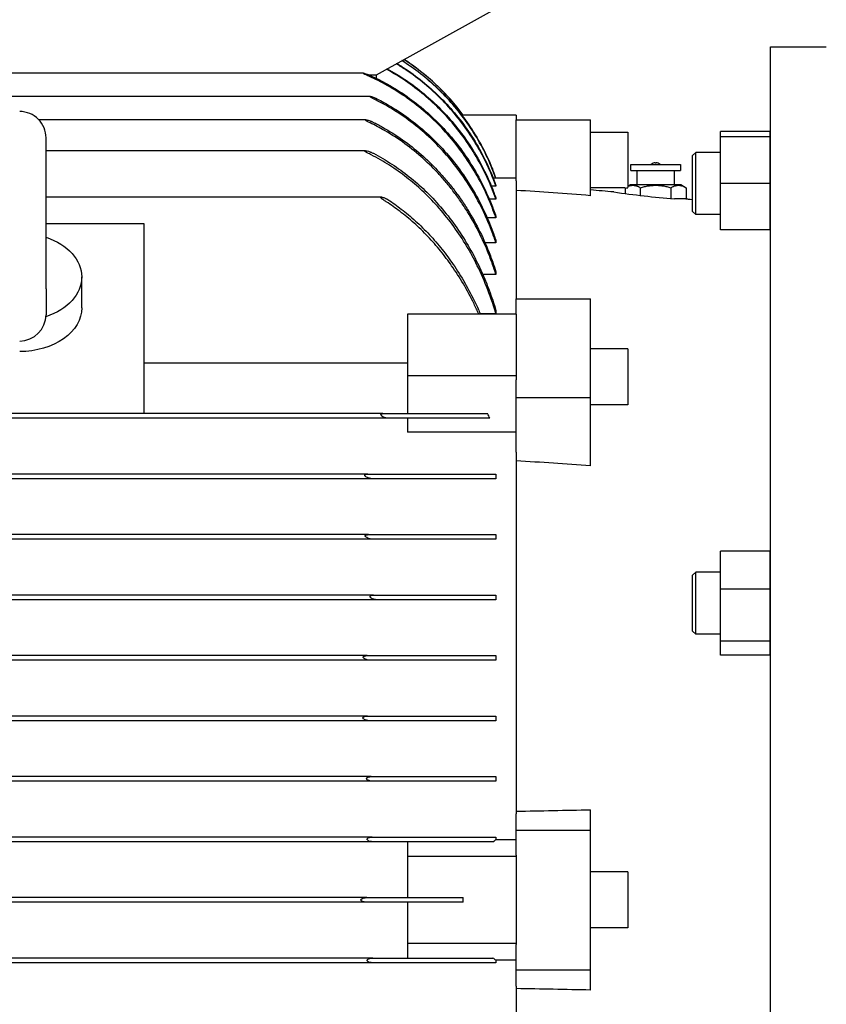
# Model space of a CAD drawing. Extents: x 0 to 210, y 0 to 297.
# Drawn here: x 78 to 94, y 251 to 271 of the extents above; entities that cross this region are included whole.
import ezdxf

# ---------------------------------------------------------------- set-up
doc = ezdxf.new("R2010")
doc.units = 0
doc.layers.get('0').update_dxf_attribs({"color": 3, "linetype": 'CONTINUOUS'})
doc.layers.add('1', color=3, linetype='CONTINUOUS')

# ---------------------------------------------------------------- blocks, each defined once
blk = doc.blocks.new('D', base_point=(-231.271, 136.161))
at = {"color": 0, "linetype": 'CONTINUOUS'}
for p, q in [((85.284, 269.644), (87.939, 271.113)), ((93.221, 253.019), (93.221, 270.207)), ((93.221, 270.207), (94.346, 270.207)), ((85.022, 269.675), (60.233, 269.675)), ((85.125, 269.644), (85.284, 269.644)), ((85.281, 269.644), (85.281, 269.572)), ((85.162, 269.207), (60.093, 269.207)), ((88.096, 268.832), (87, 268.832)), ((88.096, 268.832), (88.096, 268.738)), ((85.068, 268.738), (78.482, 268.738)), ((88.096, 267.509), (88.096, 268.738)), ((88.096, 268.738), (89.596, 268.738)), ((89.596, 267.207), (89.596, 268.738)), ((89.596, 268.488), (90.346, 268.488)), ((90.346, 268.488), (90.346, 267.37)), ((93.215, 268.5), (92.215, 268.5)), ((92.215, 268.392), (92.215, 268.5)), ((93.215, 268.392), (93.215, 268.5)), ((78.628, 265.332), (78.628, 268.372)), ((93.215, 268.392), (92.215, 268.392)), ((92.215, 267.455), (92.215, 268.392)), ((93.215, 267.455), (93.215, 268.392)), ((85.064, 268.113), (78.628, 268.113)), ((91.653, 268.017), (91.715, 268.08)), ((91.653, 267.455), (91.653, 268.017)), ((91.715, 267.455), (91.715, 268.08)), ((92.215, 268.08), (91.715, 268.08)), ((93.221, 268.08), (93.215, 268.08)), ((90.409, 267.713), (90.409, 267.838)), ((90.409, 267.838), (91.409, 267.838)), ((90.901, 267.869), (90.917, 267.869)), ((91.409, 267.838), (91.409, 267.713)), ((90.409, 267.713), (91.409, 267.713)), ((90.534, 267.432), (90.534, 267.713)), ((91.284, 267.713), (91.284, 267.432)), ((87.69, 267.558), (87.637, 267.558)), ((87.69, 267.562), (87.69, 267.558)), ((88.096, 267.562), (87.69, 267.562)), ((87.69, 267.416), (87.69, 267.4)), ((88.096, 267.509), (88.096, 265.128)), ((90.346, 267.399), (90.402, 267.432)), ((90.402, 267.432), (91.416, 267.432)), ((91.416, 267.432), (91.522, 267.369)), ((91.653, 266.892), (91.653, 267.455)), ((91.715, 266.83), (91.715, 267.455)), ((93.215, 267.455), (92.215, 267.455)), ((92.215, 266.517), (92.215, 267.455)), ((93.215, 266.517), (93.215, 267.455)), ((87.69, 267.4), (87.599, 267.4)), ((90.295, 267.363), (89.596, 267.363)), ((90.295, 267.363), (90.295, 267.251)), ((90.602, 267.212), (90.602, 267.369)), ((91.216, 267.369), (91.216, 267.15)), ((91.522, 267.369), (91.522, 267.144)), ((85.39, 267.175), (78.628, 267.175)), ((87.69, 267.135), (87.559, 267.135)), ((87.69, 267.159), (87.69, 267.135)), ((91.468, 267.144), (91.287, 267.144)), ((91.522, 267.144), (91.468, 267.144)), ((91.653, 266.892), (91.715, 266.83)), ((92.215, 266.83), (91.715, 266.83)), ((93.221, 266.83), (93.215, 266.83)), ((78.628, 266.645), (80.596, 266.645)), ((80.596, 266.645), (80.596, 262.816)), ((87.69, 266.758), (87.517, 266.758)), ((87.69, 266.791), (87.69, 266.758)), ((93.215, 266.517), (92.215, 266.517)), ((87.69, 266.258), (87.472, 266.258)), ((87.69, 266.301), (87.69, 266.258)), ((87.69, 265.676), (87.69, 265.621)), ((79.346, 264.951), (79.346, 265.57)), ((87.69, 265.621), (87.426, 265.621)), ((78.628, 265.332), (78.628, 264.81)), ((88.096, 264.819), (88.096, 265.128)), ((88.096, 265.128), (89.596, 265.128)), ((89.596, 263.14), (89.596, 265.128)), ((87.69, 264.893), (87.69, 264.826)), ((78.628, 264.824), (78.628, 264.829)), ((88.096, 264.819), (85.909, 264.819)), ((85.909, 264.819), (85.909, 263.581)), ((87.69, 264.826), (87.377, 264.826)), ((88.096, 264.819), (88.096, 263.581)), ((90.346, 264.122), (89.596, 264.122)), ((90.346, 264.122), (90.346, 263.957)), ((90.346, 263.957), (90.346, 262.997)), ((85.909, 263.836), (80.596, 263.836)), ((85.909, 263.581), (85.909, 262.816)), ((88.096, 263.581), (85.909, 263.581)), ((88.096, 263.581), (88.096, 263.497)), ((88.096, 263.14), (88.096, 263.497)), ((88.096, 262.038), (88.096, 263.14)), ((88.096, 263.14), (89.596, 263.14)), ((89.596, 261.767), (89.596, 263.14)), ((90.346, 262.997), (89.596, 262.997)), ((85.515, 262.722), (59.741, 262.722)), ((85.414, 262.816), (59.842, 262.816)), ((85.414, 262.816), (87.522, 262.816)), ((87.569, 262.722), (85.515, 262.722)), ((85.909, 262.722), (85.909, 262.443)), ((88.096, 262.443), (85.909, 262.443)), ((88.096, 262.038), (88.096, 254.755)), ((85.212, 261.503), (60.043, 261.503)), ((85.107, 261.597), (60.149, 261.597)), ((85.107, 261.597), (87.69, 261.597)), ((87.69, 261.503), (85.212, 261.503)), ((87.69, 261.597), (87.69, 261.503)), ((85.212, 260.285), (60.043, 260.285)), ((85.122, 260.378), (60.133, 260.378)), ((85.122, 260.378), (87.69, 260.378)), ((87.69, 260.285), (85.212, 260.285)), ((87.69, 260.378), (87.69, 260.285)), ((93.215, 260.044), (92.215, 260.044)), ((92.215, 259.279), (92.215, 260.044)), ((93.215, 259.279), (93.215, 260.044)), ((91.653, 259.561), (91.715, 259.624)), ((91.653, 258.601), (91.653, 259.561)), ((91.715, 258.557), (91.715, 259.624)), ((92.215, 259.624), (91.715, 259.624)), ((93.221, 259.624), (93.215, 259.624)), ((85.223, 259.16), (60.032, 259.16)), ((85.223, 259.16), (87.69, 259.16)), ((87.69, 259.16), (87.69, 259.066)), ((93.215, 259.279), (92.215, 259.279)), ((92.215, 258.233), (92.215, 259.279)), ((93.215, 258.233), (93.215, 259.279)), ((85.294, 259.066), (59.961, 259.066)), ((87.69, 259.066), (85.294, 259.066)), ((91.653, 258.436), (91.653, 258.601)), ((91.715, 258.374), (91.715, 258.557)), ((91.653, 258.436), (91.715, 258.374)), ((92.215, 258.374), (91.715, 258.374)), ((93.221, 258.374), (93.215, 258.374)), ((93.215, 258.233), (92.215, 258.233)), ((92.215, 257.953), (92.215, 258.233)), ((93.215, 257.953), (93.215, 258.233)), ((85.099, 257.941), (60.156, 257.941)), ((85.099, 257.941), (87.69, 257.941)), ((87.69, 257.941), (87.69, 257.847)), ((93.215, 257.953), (92.215, 257.953)), ((85.16, 257.847), (60.094, 257.847)), ((87.69, 257.847), (85.161, 257.847)), ((85.102, 256.722), (60.153, 256.722)), ((85.102, 256.722), (87.69, 256.722)), ((87.69, 256.722), (87.69, 256.628)), ((85.148, 256.628), (60.107, 256.628)), ((87.69, 256.628), (85.148, 256.628)), ((85.209, 255.41), (60.046, 255.41)), ((85.179, 255.503), (60.076, 255.503)), ((85.179, 255.503), (87.69, 255.503)), ((87.69, 255.41), (85.209, 255.41)), ((87.69, 255.503), (87.69, 255.41)), ((88.096, 254.425), (88.096, 254.755)), ((89.596, 254.425), (89.596, 254.835)), ((88.096, 253.919), (88.096, 254.425)), ((88.096, 254.425), (89.596, 254.425)), ((89.596, 251.613), (89.596, 254.425)), ((85.212, 254.191), (60.043, 254.191)), ((85.197, 254.285), (60.058, 254.285)), ((85.197, 254.285), (87.69, 254.285)), ((87.63, 254.191), (85.212, 254.191)), ((85.909, 254.191), (85.909, 253.894)), ((87.69, 254.285), (87.69, 254.234)), ((87.69, 254.234), (88.096, 254.234)), ((88.096, 253.894), (85.909, 253.894)), ((85.909, 253.894), (85.909, 253.066)), ((88.096, 253.919), (88.096, 253.894)), ((88.096, 253.894), (88.096, 252.144)), ((90.346, 253.582), (89.596, 253.582)), ((90.346, 253.582), (90.346, 253.019)), ((85.088, 253.066), (60.167, 253.066)), ((85.088, 252.972), (60.167, 252.972)), ((85.088, 253.066), (87.033, 253.066)), ((87.033, 252.972), (85.088, 252.972)), ((85.909, 252.972), (85.909, 252.144)), ((87.033, 253.019), (87.033, 253.066)), ((87.033, 252.972), (87.033, 253.019)), ((90.346, 253.019), (90.346, 252.457)), ((93.221, 235.832), (93.221, 253.019)), ((90.346, 252.457), (89.596, 252.457)), ((88.096, 252.144), (85.909, 252.144)), ((85.909, 252.144), (85.909, 251.847)), ((88.096, 252.144), (88.096, 252.119)), ((88.096, 251.613), (88.096, 252.119)), ((85.212, 251.847), (60.043, 251.847)), ((85.197, 251.753), (60.058, 251.753)), ((87.69, 251.753), (85.197, 251.753)), ((85.212, 251.847), (87.63, 251.847)), ((88.096, 251.804), (87.69, 251.804)), ((87.69, 251.804), (87.69, 251.753)), ((88.096, 251.284), (88.096, 251.613)), ((88.096, 251.613), (89.596, 251.613)), ((89.596, 251.203), (89.596, 251.613)), ((88.096, 251.284), (88.096, 244))]:
    blk.add_line(p, q, dxfattribs=at)
for centre, radius, start, end in [((83.281, 266.022), 4.688, 39.5464, 56.939), ((83.281, 266.022), 4.688, 36.8253, 56.9387), ((78.096, 268.372), 0.531, 359.9991, 89.9993), ((90.901, 267.744), 0.125, 90, 131.5729), ((90.917, 267.744), 0.125, 48.4271, 90), ((83.136, 265.962), 4.827, 19.365, 21.41), ((84.606, 207.657), 59.759, 85.21014, 86.65198), ((84.595, 205.023), 62.5, 84.97919, 85.41043), ((92.827, 286.044), 18.963, 261.6251, 265.3415), ((90.295, 267.554), 0.192, 270.0709, 285.4941), ((84.595, 205.023), 62.5, 83.51647, 83.68375), ((78.096, 264.81), 0.531, 270.0013, 359.9988), ((83.886, 260.95), 4.086, 25.7008, 27.1688), ((84.611, 195.401), 66.553, 85.70369, 86.99769), ((84.626, 476.235), 221.455, 270.89789, 271.28605), ((86.826, 255.37), 1.427, 304.3053, 307.276), ((86.826, 250.668), 1.427, 52.724, 55.6947), ((84.626, 29.803), 221.455, 88.71395, 89.10211)]:
    blk.add_arc(centre, radius, start, end, dxfattribs=at)
at = {"color": 0, "linetype": 'CONTINUOUS', "extrusion": (0, 0, -1)}
for centre, start_param, end_param in [((78.096, 265.57), 5.151351, 7.416369), ((78.096, 264.951), 6.283185, 7.853982)]:
    blk.add_ellipse(centre, major_axis=(1.25, 0), ratio=0.707107, start_param=start_param, end_param=end_param, dxfattribs=at)
at = {"color": 0, "linetype": 'CONTINUOUS'}
for points, knots in [([(87.69, 267.4), (87.664, 267.474), (87.636, 267.546), (87.552, 267.752), (87.487, 267.89), (87.342, 268.166), (87.26, 268.303), (87.084, 268.569), (86.99, 268.697), (86.792, 268.939), (86.689, 269.052), (86.484, 269.258), (86.373, 269.361), (86.135, 269.558), (86.008, 269.653), (85.813, 269.784), (85.749, 269.825), (85.683, 269.865)], [361.841837, 361.841837, 361.841837, 361.841837, 365.475961, 365.475961, 372.484487, 372.484487, 379.493013, 379.493013, 386.50154, 386.50154, 393.510066, 393.510066, 400.460285, 400.460285, 407.410504, 407.410504, 410.793368, 410.793368, 410.793368, 410.793368]), ([(85.695, 269.871), (85.757, 269.834), (85.818, 269.795), (86.009, 269.666), (86.135, 269.572), (86.373, 269.374), (86.485, 269.271), (86.69, 269.065), (86.793, 268.952), (86.99, 268.711), (87.085, 268.583), (87.261, 268.318), (87.342, 268.181), (87.488, 267.905), (87.552, 267.766), (87.636, 267.562), (87.664, 267.49), (87.69, 267.416)], [38.37599, 38.37599, 38.37599, 38.37599, 41.566767, 41.566767, 48.51638, 48.51638, 55.465994, 55.465994, 62.469525, 62.469525, 69.473057, 69.473057, 76.476589, 76.476589, 83.48012, 83.48012, 87.097463, 87.097463, 87.097463, 87.097463]), ([(87.69, 267.558), (87.665, 267.629), (87.638, 267.698), (87.555, 267.898), (87.491, 268.036), (87.345, 268.31), (87.264, 268.446), (87.089, 268.709), (86.995, 268.836), (86.798, 269.075), (86.695, 269.187), (86.491, 269.392), (86.379, 269.494), (86.141, 269.691), (86.014, 269.786), (85.855, 269.892), (85.827, 269.911), (85.798, 269.929)], [358.645607, 358.645607, 358.645607, 358.645607, 362.115015, 362.115015, 369.074097, 369.074097, 376.033179, 376.033179, 382.992261, 382.992261, 389.951343, 389.951343, 396.89549, 396.89549, 403.839638, 403.839638, 405.322621, 405.322621, 405.322621, 405.322621]), ([(85.804, 269.932), (85.831, 269.915), (85.857, 269.898), (86.014, 269.792), (86.141, 269.698), (86.379, 269.501), (86.491, 269.399), (86.696, 269.194), (86.798, 269.082), (86.995, 268.843), (87.089, 268.716), (87.265, 268.453), (87.346, 268.317), (87.491, 268.043), (87.555, 267.906), (87.617, 267.756), (87.624, 267.74), (87.63, 267.724)], [40.24267, 40.24267, 40.24267, 40.24267, 41.631805, 41.631805, 48.575648, 48.575648, 55.519491, 55.519491, 62.47613, 62.47613, 69.432769, 69.432769, 76.389407, 76.389407, 83.346046, 83.346046, 84.172273, 84.172273, 84.172273, 84.172273]), ([(85.099, 269.628), (85.082, 269.636), (85.065, 269.644), (85.041, 269.656), (85.033, 269.661), (85.024, 269.666), (85.021, 269.668), (85.019, 269.671), (85.018, 269.672), (85.017, 269.674), (85.018, 269.674), (85.019, 269.675), (85.02, 269.675), (85.022, 269.675)], [0, 0, 0, 0, 0.932173, 0.932173, 1.650229, 1.650229, 2.004306, 2.004306, 2.229107, 2.229107, 2.428091, 2.428091, 2.690664, 2.690664, 2.690664, 2.690664]), ([(85.022, 269.675), (85.024, 269.675), (85.026, 269.675), (85.033, 269.674), (85.04, 269.673), (85.06, 269.667), (85.075, 269.663), (85.095, 269.655), (85.1, 269.654), (85.111, 269.65), (85.117, 269.647), (85.125, 269.644), (85.126, 269.643), (85.128, 269.643), (85.129, 269.642), (85.13, 269.642), (85.131, 269.642), (85.132, 269.641), (85.133, 269.641), (85.134, 269.64), (85.135, 269.64), (85.14, 269.638), (85.144, 269.636), (85.152, 269.632), (85.157, 269.63), (85.161, 269.628)], [0.231214, 0.231214, 0.231214, 0.231214, 0.363494, 0.363494, 0.714295, 0.714295, 1.1976, 1.1976, 1.338474, 1.338474, 1.53673, 1.53673, 1.576722, 1.576722, 1.597231, 1.597231, 1.61371, 1.61371, 1.632389, 1.632389, 1.66398, 1.66398, 1.783797, 1.783797, 1.913621, 1.913621, 1.913621, 1.913621]), ([(87.69, 266.758), (87.66, 266.848), (87.627, 266.935), (87.537, 267.159), (87.472, 267.302), (87.325, 267.588), (87.243, 267.73), (87.065, 268.005), (86.969, 268.138), (86.768, 268.389), (86.664, 268.507), (86.457, 268.719), (86.346, 268.823), (86.11, 269.023), (85.984, 269.12), (85.722, 269.299), (85.587, 269.382), (85.333, 269.52), (85.215, 269.578), (85.099, 269.628)], [376.84958, 376.84958, 376.84958, 376.84958, 381.208084, 381.208084, 388.423268, 388.423268, 395.638451, 395.638451, 402.853634, 402.853634, 410.068818, 410.068818, 417.04254, 417.04254, 424.016263, 424.016263, 430.989986, 430.989986, 436.995995, 436.995995, 436.995995, 436.995995]), ([(85.161, 269.628), (85.257, 269.584), (85.355, 269.536), (85.588, 269.409), (85.724, 269.326), (85.985, 269.147), (86.111, 269.051), (86.348, 268.85), (86.459, 268.746), (86.665, 268.535), (86.77, 268.417), (86.97, 268.167), (87.066, 268.034), (87.244, 267.76), (87.326, 267.618), (87.473, 267.332), (87.538, 267.189), (87.628, 266.967), (87.66, 266.88), (87.69, 266.791)], [29.346385, 29.346385, 29.346385, 29.346385, 34.314329, 34.314329, 41.286887, 41.286887, 48.259445, 48.259445, 55.232003, 55.232003, 62.436264, 62.436264, 69.640526, 69.640526, 76.844787, 76.844787, 84.049049, 84.049049, 88.367739, 88.367739, 88.367739, 88.367739]), ([(87.69, 267.135), (87.662, 267.216), (87.632, 267.294), (87.546, 267.506), (87.481, 267.647), (87.335, 267.927), (87.253, 268.066), (87.077, 268.336), (86.981, 268.466), (86.782, 268.711), (86.679, 268.826), (86.473, 269.035), (86.362, 269.138), (86.124, 269.337), (85.998, 269.432), (85.743, 269.605), (85.614, 269.684), (85.484, 269.755)], [367.594377, 367.594377, 367.594377, 367.594377, 371.515949, 371.515949, 378.608533, 378.608533, 385.701118, 385.701118, 392.793703, 392.793703, 399.886287, 399.886287, 406.846436, 406.846436, 413.806584, 413.806584, 420.439788, 420.439788, 420.439788, 420.439788]), ([(85.502, 269.765), (85.626, 269.697), (85.749, 269.622), (85.999, 269.452), (86.125, 269.357), (86.363, 269.158), (86.474, 269.055), (86.68, 268.847), (86.783, 268.732), (86.982, 268.487), (87.077, 268.357), (87.254, 268.088), (87.336, 267.949), (87.482, 267.669), (87.546, 267.529), (87.633, 267.317), (87.662, 267.239), (87.69, 267.159)], [35.123063, 35.123063, 35.123063, 35.123063, 41.453768, 41.453768, 48.413019, 48.413019, 55.372271, 55.372271, 62.457083, 62.457083, 69.541895, 69.541895, 76.626707, 76.626707, 83.711519, 83.711519, 87.60611, 87.60611, 87.60611, 87.60611]), ([(85.223, 269.16), (85.206, 269.168), (85.191, 269.176), (85.172, 269.188), (85.166, 269.192), (85.159, 269.197), (85.157, 269.199), (85.155, 269.202), (85.155, 269.203), (85.155, 269.205), (85.156, 269.205), (85.158, 269.206), (85.16, 269.207), (85.162, 269.207)], [0, 0, 0, 0, 0.903694, 0.903694, 1.47042, 1.47042, 1.789473, 1.789473, 2.016743, 2.016743, 2.234929, 2.234929, 2.536926, 2.536926, 2.536926, 2.536926]), ([(85.162, 269.207), (85.163, 269.207), (85.164, 269.207), (85.17, 269.206), (85.177, 269.205), (85.196, 269.2), (85.207, 269.196), (85.229, 269.189), (85.24, 269.184), (85.253, 269.179), (85.254, 269.178), (85.256, 269.177), (85.257, 269.177), (85.258, 269.177), (85.259, 269.176), (85.26, 269.176), (85.26, 269.176), (85.261, 269.175), (85.262, 269.175), (85.265, 269.174), (85.267, 269.173), (85.271, 269.171), (85.274, 269.169), (85.282, 269.165), (85.288, 269.163), (85.294, 269.16)], [0.29801, 0.29801, 0.29801, 0.29801, 0.376996, 0.376996, 0.733165, 0.733165, 1.15829, 1.15829, 1.600688, 1.600688, 1.658797, 1.658797, 1.682235, 1.682235, 1.701718, 1.701718, 1.721622, 1.721622, 1.750507, 1.750507, 1.825386, 1.825386, 1.930213, 1.930213, 2.159136, 2.159136, 2.159136, 2.159136]), ([(87.69, 266.258), (87.683, 266.278), (87.677, 266.299), (87.642, 266.401), (87.612, 266.481), (87.525, 266.702), (87.46, 266.849), (87.312, 267.143), (87.229, 267.289), (87.049, 267.572), (86.952, 267.709), (86.749, 267.968), (86.643, 268.089), (86.435, 268.305), (86.325, 268.41), (86.089, 268.613), (85.963, 268.71), (85.703, 268.892), (85.568, 268.976), (85.362, 269.09), (85.292, 269.126), (85.223, 269.16)], [391.74076, 391.74076, 391.74076, 391.74076, 392.724245, 392.724245, 396.731974, 396.731974, 404.11436, 404.11436, 411.496747, 411.496747, 418.879133, 418.879133, 426.26152, 426.26152, 433.251949, 433.251949, 440.242378, 440.242378, 447.232807, 447.232807, 450.808292, 450.808292, 450.808292, 450.808292]), ([(85.294, 269.16), (85.34, 269.136), (85.387, 269.111), (85.57, 269.011), (85.705, 268.927), (85.965, 268.745), (86.091, 268.648), (86.327, 268.445), (86.437, 268.34), (86.645, 268.125), (86.751, 268.004), (86.953, 267.746), (87.05, 267.609), (87.23, 267.327), (87.313, 267.181), (87.461, 266.888), (87.526, 266.741), (87.613, 266.521), (87.643, 266.441), (87.677, 266.34), (87.684, 266.321), (87.69, 266.301)], [31.681493, 31.681493, 31.681493, 31.681493, 34.067197, 34.067197, 41.056251, 41.056251, 48.045304, 48.045304, 55.034358, 55.034358, 62.402117, 62.402117, 69.769877, 69.769877, 77.137637, 77.137637, 84.505396, 84.505396, 88.493835, 88.493835, 89.439454, 89.439454, 89.439454, 89.439454]), ([(85.122, 268.691), (85.103, 268.7), (85.087, 268.708), (85.071, 268.719), (85.066, 268.722), (85.06, 268.728), (85.059, 268.729), (85.057, 268.732), (85.057, 268.733), (85.058, 268.735), (85.058, 268.736), (85.06, 268.737), (85.061, 268.737), (85.064, 268.738), (85.066, 268.738), (85.068, 268.738)], [0, 0, 0, 0, 0.990798, 0.990798, 1.344744, 1.344744, 1.518916, 1.518916, 1.65122, 1.65122, 1.784603, 1.784603, 1.903818, 1.903818, 2.045072, 2.045072, 2.045072, 2.045072]), ([(85.068, 268.738), (85.073, 268.738), (85.08, 268.737), (85.098, 268.734), (85.107, 268.731), (85.13, 268.725), (85.144, 268.72), (85.16, 268.714), (85.162, 268.713), (85.165, 268.712), (85.165, 268.712), (85.167, 268.711), (85.167, 268.711), (85.169, 268.71), (85.169, 268.71), (85.171, 268.71), (85.171, 268.709), (85.175, 268.708), (85.177, 268.707), (85.183, 268.704), (85.186, 268.703), (85.197, 268.698), (85.205, 268.695), (85.212, 268.691)], [0.37812, 0.37812, 0.37812, 0.37812, 0.736251, 0.736251, 1.082319, 1.082319, 1.626844, 1.626844, 1.693099, 1.693099, 1.723148, 1.723148, 1.744666, 1.744666, 1.767026, 1.767026, 1.800174, 1.800174, 1.890081, 1.890081, 2.018035, 2.018035, 2.306467, 2.306467, 2.306467, 2.306467]), ([(87.69, 265.621), (87.68, 265.655), (87.669, 265.687), (87.629, 265.809), (87.598, 265.895), (87.509, 266.127), (87.443, 266.279), (87.293, 266.583), (87.209, 266.735), (87.073, 266.955), (87.026, 267.027), (86.928, 267.169), (86.877, 267.238), (86.774, 267.372), (86.722, 267.437), (86.615, 267.562), (86.561, 267.622), (86.406, 267.786), (86.296, 267.893), (86.062, 268.098), (85.937, 268.198), (85.677, 268.382), (85.543, 268.467), (85.312, 268.597), (85.216, 268.646), (85.122, 268.691)], [418.154911, 418.154911, 418.154911, 418.154911, 419.741313, 419.741313, 424.05468, 424.05468, 431.657718, 431.657718, 439.260756, 439.260756, 443.062274, 443.062274, 446.863793, 446.863793, 450.665312, 450.665312, 454.466831, 454.466831, 461.475902, 461.475902, 468.484973, 468.484973, 475.494043, 475.494043, 480.392927, 480.392927, 480.392927, 480.392927]), ([(85.212, 268.691), (85.278, 268.658), (85.343, 268.623), (85.545, 268.51), (85.68, 268.425), (85.939, 268.241), (86.064, 268.142), (86.299, 267.937), (86.409, 267.83), (86.563, 267.666), (86.617, 267.606), (86.724, 267.481), (86.776, 267.417), (86.879, 267.283), (86.93, 267.214), (87.027, 267.073), (87.075, 267.001), (87.211, 266.782), (87.295, 266.63), (87.444, 266.328), (87.51, 266.176), (87.599, 265.945), (87.63, 265.859), (87.67, 265.739), (87.68, 265.708), (87.69, 265.676)], [30.355296, 30.355296, 30.355296, 30.355296, 33.738024, 33.738024, 40.745641, 40.745641, 47.753258, 47.753258, 54.760874, 54.760874, 58.552829, 58.552829, 62.344784, 62.344784, 66.136738, 66.136738, 69.928693, 69.928693, 77.512602, 77.512602, 85.096512, 85.096512, 89.382224, 89.382224, 90.913877, 90.913877, 90.913877, 90.913877]), ([(85.107, 268.066), (85.089, 268.075), (85.073, 268.083), (85.059, 268.094), (85.056, 268.097), (85.051, 268.101), (85.05, 268.103), (85.049, 268.106), (85.049, 268.107), (85.05, 268.109), (85.051, 268.11), (85.054, 268.112), (85.055, 268.112), (85.059, 268.113), (85.062, 268.113), (85.064, 268.113)], [0, 0, 0, 0, 0.955939, 0.955939, 1.317456, 1.317456, 1.526152, 1.526152, 1.698786, 1.698786, 1.882139, 1.882139, 2.073519, 2.073519, 2.309792, 2.309792, 2.309792, 2.309792]), ([(85.064, 268.113), (85.069, 268.113), (85.075, 268.112), (85.087, 268.111), (85.091, 268.11), (85.112, 268.105), (85.131, 268.1), (85.152, 268.092), (85.154, 268.091), (85.157, 268.09), (85.158, 268.09), (85.159, 268.089), (85.16, 268.089), (85.161, 268.089), (85.162, 268.089), (85.163, 268.088), (85.164, 268.088), (85.167, 268.087), (85.168, 268.086), (85.174, 268.083), (85.179, 268.082), (85.191, 268.076), (85.2, 268.072), (85.21, 268.067), (85.211, 268.067), (85.212, 268.066)], [0.463708, 0.463708, 0.463708, 0.463708, 0.744772, 0.744772, 0.933693, 0.933693, 1.570012, 1.570012, 1.634246, 1.634246, 1.662009, 1.662009, 1.679606, 1.679606, 1.698989, 1.698989, 1.725879, 1.725879, 1.789466, 1.789466, 1.92214, 1.92214, 2.213241, 2.213241, 2.25088, 2.25088, 2.25088, 2.25088]), ([(87.69, 264.826), (87.687, 264.837), (87.684, 264.848), (87.628, 265.035), (87.568, 265.209), (87.435, 265.542), (87.363, 265.703), (87.222, 265.981), (87.15, 266.113), (86.989, 266.375), (86.902, 266.505), (86.715, 266.757), (86.616, 266.879), (86.411, 267.108), (86.306, 267.215), (86.105, 267.401), (86.001, 267.49), (85.782, 267.661), (85.666, 267.743), (85.426, 267.896), (85.303, 267.967), (85.155, 268.042), (85.131, 268.054), (85.107, 268.066)], [750.851887, 750.851887, 750.851887, 750.851887, 751.365722, 751.365722, 759.424394, 759.424394, 767.483065, 767.483065, 774.376752, 774.376752, 781.270439, 781.270439, 788.164126, 788.164126, 795.057813, 795.057813, 801.305041, 801.305041, 807.552268, 807.552268, 813.799496, 813.799496, 815.015083, 815.015083, 815.015083, 815.015083]), ([(85.212, 268.066), (85.215, 268.064), (85.218, 268.063), (85.347, 267.996), (85.473, 267.922), (85.716, 267.763), (85.834, 267.677), (86.057, 267.499), (86.162, 267.407), (86.365, 267.213), (86.471, 267.101), (86.677, 266.863), (86.777, 266.737), (86.963, 266.475), (87.05, 266.339), (87.209, 266.067), (87.281, 265.931), (87.382, 265.72), (87.418, 265.64), (87.488, 265.474), (87.522, 265.39), (87.604, 265.17), (87.649, 265.032), (87.69, 264.893)], [314.531498, 314.531498, 314.531498, 314.531498, 314.675223, 314.675223, 321.075925, 321.075925, 327.476627, 327.476627, 333.877329, 333.877329, 340.946514, 340.946514, 348.015699, 348.015699, 355.084884, 355.084884, 362.154068, 362.154068, 366.292521, 366.292521, 370.430974, 370.430974, 376.81574, 376.81574, 376.81574, 376.81574]), ([(85.414, 267.128), (85.402, 267.136), (85.392, 267.143), (85.381, 267.153), (85.378, 267.156), (85.375, 267.162), (85.374, 267.164), (85.374, 267.167), (85.374, 267.169), (85.375, 267.172), (85.377, 267.173), (85.381, 267.175), (85.385, 267.175), (85.39, 267.175)], [0, 0, 0, 0, 0.673951, 0.673951, 0.998002, 0.998002, 1.206714, 1.206714, 1.39234, 1.39234, 1.608828, 1.608828, 1.955214, 1.955214, 1.955214, 1.955214]), ([(85.39, 267.175), (85.394, 267.175), (85.399, 267.175), (85.419, 267.172), (85.438, 267.166), (85.459, 267.158), (85.46, 267.157), (85.463, 267.156), (85.463, 267.156), (85.464, 267.155), (85.465, 267.155), (85.465, 267.155), (85.466, 267.155), (85.467, 267.154), (85.467, 267.154), (85.469, 267.153), (85.471, 267.153), (85.475, 267.151), (85.478, 267.149), (85.488, 267.144), (85.494, 267.141), (85.505, 267.134), (85.51, 267.131), (85.515, 267.128)], [0.53306, 0.53306, 0.53306, 0.53306, 0.771875, 0.771875, 1.425791, 1.425791, 1.47967, 1.47967, 1.501561, 1.501561, 1.514993, 1.514993, 1.529442, 1.529442, 1.548878, 1.548878, 1.592264, 1.592264, 1.696421, 1.696421, 1.914918, 1.914918, 2.093943, 2.093943, 2.093943, 2.093943]), ([(87.346, 264.819), (87.315, 264.889), (87.283, 264.959), (87.182, 265.166), (87.11, 265.301), (86.958, 265.559), (86.878, 265.682), (86.73, 265.895), (86.655, 265.995), (86.495, 266.193), (86.409, 266.291), (86.23, 266.48), (86.136, 266.571), (85.947, 266.741), (85.85, 266.82), (85.67, 266.958), (85.578, 267.023), (85.459, 267.1), (85.436, 267.114), (85.414, 267.128)], [701.889439, 701.889439, 701.889439, 701.889439, 705.265896, 705.265896, 711.980194, 711.980194, 718.694492, 718.694492, 724.409347, 724.409347, 730.124203, 730.124203, 735.839058, 735.839058, 741.553914, 741.553914, 746.713189, 746.713189, 747.908356, 747.908356, 747.908356, 747.908356]), ([(85.515, 267.128), (85.609, 267.066), (85.699, 267.002), (85.878, 266.864), (85.975, 266.784), (86.166, 266.61), (86.26, 266.518), (86.44, 266.325), (86.526, 266.225), (86.687, 266.024), (86.762, 265.922), (86.91, 265.706), (86.989, 265.581), (87.14, 265.319), (87.212, 265.182), (87.314, 264.968), (87.348, 264.894), (87.38, 264.819)], [297.412839, 297.412839, 297.412839, 297.412839, 302.477456, 302.477456, 308.257878, 308.257878, 314.038299, 314.038299, 319.818721, 319.818721, 325.599143, 325.599143, 332.384428, 332.384428, 339.169714, 339.169714, 342.75784, 342.75784, 342.75784, 342.75784]), ([(85.39, 262.769), (85.385, 262.774), (85.381, 262.778), (85.376, 262.786), (85.375, 262.789), (85.374, 262.794), (85.374, 262.796), (85.374, 262.801), (85.375, 262.803), (85.379, 262.807), (85.382, 262.809), (85.392, 262.814), (85.402, 262.816), (85.414, 262.816)], [0, 0, 0, 0, 0.33544, 0.33544, 0.550716, 0.550716, 0.728172, 0.728172, 0.913759, 0.913759, 1.186048, 1.186048, 1.818359, 1.818359, 1.818359, 1.818359]), ([(85.515, 262.722), (85.503, 262.722), (85.488, 262.724), (85.472, 262.729), (85.47, 262.729), (85.468, 262.73), (85.467, 262.73), (85.466, 262.73), (85.466, 262.73), (85.465, 262.731), (85.465, 262.731), (85.464, 262.731), (85.463, 262.731), (85.461, 262.732), (85.46, 262.732), (85.455, 262.734), (85.452, 262.735), (85.442, 262.738), (85.435, 262.741), (85.415, 262.751), (85.403, 262.759), (85.392, 262.767), (85.391, 262.768), (85.39, 262.769)], [0.884079, 0.884079, 0.884079, 0.884079, 1.400387, 1.400387, 1.452333, 1.452333, 1.473937, 1.473937, 1.487354, 1.487354, 1.501914, 1.501914, 1.521724, 1.521724, 1.566896, 1.566896, 1.673151, 1.673151, 1.90304, 1.90304, 2.382485, 2.382485, 2.433869, 2.433869, 2.433869, 2.433869]), ([(85.064, 261.55), (85.06, 261.554), (85.056, 261.558), (85.052, 261.565), (85.05, 261.567), (85.049, 261.572), (85.049, 261.574), (85.05, 261.578), (85.051, 261.58), (85.054, 261.584), (85.056, 261.586), (85.064, 261.591), (85.07, 261.593), (85.085, 261.596), (85.096, 261.597), (85.107, 261.597)], [0, 0, 0, 0, 0.254945, 0.254945, 0.399315, 0.399315, 0.515505, 0.515505, 0.637735, 0.637735, 0.818994, 0.818994, 1.147215, 1.147215, 1.704434, 1.704434, 1.704434, 1.704434]), ([(85.212, 261.503), (85.208, 261.503), (85.204, 261.504), (85.198, 261.504), (85.195, 261.504), (85.185, 261.505), (85.177, 261.506), (85.167, 261.508), (85.165, 261.508), (85.163, 261.509), (85.163, 261.509), (85.161, 261.509), (85.161, 261.509), (85.159, 261.51), (85.159, 261.51), (85.157, 261.51), (85.156, 261.51), (85.151, 261.512), (85.148, 261.512), (85.139, 261.515), (85.133, 261.517), (85.11, 261.524), (85.093, 261.532), (85.074, 261.543), (85.069, 261.547), (85.064, 261.55)], [1.028451, 1.028451, 1.028451, 1.028451, 1.189115, 1.189115, 1.277774, 1.277774, 1.59135, 1.59135, 1.647573, 1.647573, 1.675956, 1.675956, 1.69809, 1.69809, 1.722483, 1.722483, 1.762133, 1.762133, 1.896454, 1.896454, 2.107427, 2.107427, 2.806909, 2.806909, 3.121452, 3.121452, 3.121452, 3.121452]), ([(85.068, 260.332), (85.065, 260.335), (85.062, 260.338), (85.059, 260.344), (85.058, 260.347), (85.057, 260.352), (85.057, 260.354), (85.058, 260.358), (85.06, 260.36), (85.064, 260.365), (85.067, 260.367), (85.075, 260.372), (85.082, 260.374), (85.098, 260.378), (85.11, 260.378), (85.122, 260.378)], [0, 0, 0, 0, 0.211913, 0.211913, 0.343663, 0.343663, 0.458505, 0.458505, 0.590371, 0.590371, 0.803952, 0.803952, 1.148296, 1.148296, 1.747726, 1.747726, 1.747726, 1.747726]), ([(85.212, 260.285), (85.211, 260.285), (85.209, 260.285), (85.205, 260.285), (85.202, 260.285), (85.192, 260.286), (85.183, 260.286), (85.174, 260.288), (85.173, 260.288), (85.17, 260.289), (85.17, 260.289), (85.168, 260.289), (85.168, 260.289), (85.167, 260.289), (85.166, 260.289), (85.164, 260.29), (85.163, 260.29), (85.159, 260.291), (85.155, 260.292), (85.146, 260.294), (85.141, 260.295), (85.117, 260.303), (85.1, 260.31), (85.079, 260.322), (85.073, 260.327), (85.068, 260.332)], [1.120432, 1.120432, 1.120432, 1.120432, 1.172841, 1.172841, 1.282428, 1.282428, 1.590778, 1.590778, 1.646186, 1.646186, 1.673498, 1.673498, 1.694926, 1.694926, 1.718675, 1.718675, 1.75758, 1.75758, 1.892273, 1.892273, 2.105872, 2.105872, 2.816784, 2.816784, 3.22144, 3.22144, 3.22144, 3.22144]), ([(85.162, 259.113), (85.159, 259.116), (85.157, 259.119), (85.155, 259.125), (85.155, 259.127), (85.155, 259.132), (85.155, 259.134), (85.158, 259.139), (85.159, 259.141), (85.165, 259.147), (85.17, 259.15), (85.187, 259.157), (85.204, 259.16), (85.223, 259.16)], [0, 0, 0, 0, 0.179338, 0.179338, 0.306604, 0.306604, 0.428451, 0.428451, 0.587248, 0.587248, 0.87547, 0.87547, 1.608879, 1.608879, 1.608879, 1.608879]), ([(85.294, 259.066), (85.286, 259.066), (85.277, 259.067), (85.266, 259.068), (85.265, 259.068), (85.262, 259.068), (85.261, 259.069), (85.26, 259.069), (85.26, 259.069), (85.259, 259.069), (85.258, 259.069), (85.257, 259.069), (85.256, 259.069), (85.254, 259.07), (85.253, 259.07), (85.248, 259.071), (85.245, 259.072), (85.235, 259.074), (85.228, 259.076), (85.204, 259.084), (85.189, 259.091), (85.171, 259.103), (85.166, 259.108), (85.162, 259.113)], [1.161979, 1.161979, 1.161979, 1.161979, 1.440983, 1.440983, 1.496884, 1.496884, 1.51998, 1.51998, 1.53427, 1.53427, 1.549737, 1.549737, 1.570706, 1.570706, 1.618194, 1.618194, 1.717198, 1.717198, 1.93317, 1.93317, 2.470089, 2.470089, 2.773689, 2.773689, 2.773689, 2.773689]), ([(85.022, 257.894), (85.02, 257.897), (85.019, 257.899), (85.017, 257.905), (85.017, 257.907), (85.018, 257.911), (85.018, 257.914), (85.021, 257.918), (85.023, 257.921), (85.029, 257.926), (85.035, 257.929), (85.056, 257.938), (85.077, 257.941), (85.099, 257.941)], [0, 0, 0, 0, 0.149816, 0.149816, 0.264519, 0.264519, 0.380927, 0.380927, 0.545879, 0.545879, 0.833436, 0.833436, 1.466497, 1.466497, 1.466497, 1.466497]), ([(85.161, 257.847), (85.154, 257.847), (85.147, 257.848), (85.138, 257.848), (85.136, 257.848), (85.134, 257.849), (85.133, 257.849), (85.132, 257.849), (85.131, 257.849), (85.13, 257.849), (85.129, 257.849), (85.128, 257.849), (85.127, 257.85), (85.124, 257.85), (85.122, 257.85), (85.116, 257.851), (85.113, 257.852), (85.1, 257.854), (85.091, 257.857), (85.063, 257.865), (85.046, 257.873), (85.031, 257.885), (85.026, 257.889), (85.022, 257.894)], [1.320169, 1.320169, 1.320169, 1.320169, 1.588339, 1.588339, 1.652189, 1.652189, 1.681283, 1.681283, 1.702173, 1.702173, 1.723932, 1.723932, 1.756288, 1.756288, 1.844682, 1.844682, 1.97186, 1.97186, 2.31404, 2.31404, 3.059558, 3.059558, 3.314995, 3.314995, 3.314995, 3.314995]), ([(85.014, 256.675), (85.013, 256.678), (85.012, 256.68), (85.011, 256.685), (85.012, 256.687), (85.013, 256.692), (85.014, 256.694), (85.017, 256.699), (85.02, 256.702), (85.029, 256.709), (85.037, 256.712), (85.061, 256.72), (85.081, 256.722), (85.102, 256.722)], [0, 0, 0, 0, 0.129685, 0.129685, 0.241647, 0.241647, 0.368621, 0.368621, 0.572514, 0.572514, 0.943457, 0.943457, 1.574438, 1.574438, 1.574438, 1.574438]), ([(85.148, 256.628), (85.143, 256.628), (85.139, 256.629), (85.132, 256.629), (85.131, 256.629), (85.128, 256.629), (85.128, 256.629), (85.126, 256.629), (85.126, 256.629), (85.125, 256.63), (85.124, 256.63), (85.123, 256.63), (85.122, 256.63), (85.12, 256.63), (85.118, 256.63), (85.113, 256.631), (85.109, 256.631), (85.097, 256.633), (85.089, 256.635), (85.061, 256.642), (85.044, 256.65), (85.027, 256.661), (85.02, 256.666), (85.015, 256.673), (85.015, 256.674), (85.014, 256.675)], [1.41586, 1.41586, 1.41586, 1.41586, 1.594673, 1.594673, 1.65726, 1.65726, 1.682036, 1.682036, 1.700597, 1.700597, 1.720975, 1.720975, 1.749128, 1.749128, 1.81521, 1.81521, 1.954747, 1.954747, 2.267348, 2.267348, 3.020407, 3.020407, 3.316261, 3.316261, 3.368647, 3.368647, 3.368647, 3.368647]), ([(85.087, 255.457), (85.086, 255.459), (85.086, 255.461), (85.086, 255.466), (85.086, 255.469), (85.089, 255.474), (85.09, 255.476), (85.096, 255.483), (85.101, 255.486), (85.113, 255.492), (85.12, 255.495), (85.143, 255.501), (85.16, 255.503), (85.179, 255.503)], [0, 0, 0, 0, 0.121603, 0.121603, 0.239331, 0.239331, 0.395559, 0.395559, 0.685082, 0.685082, 1.08366, 1.08366, 1.903123, 1.903123, 1.903123, 1.903123]), ([(85.209, 255.41), (85.206, 255.41), (85.204, 255.41), (85.2, 255.41), (85.198, 255.41), (85.197, 255.41), (85.196, 255.41), (85.195, 255.41), (85.195, 255.41), (85.194, 255.41), (85.193, 255.41), (85.192, 255.41), (85.191, 255.41), (85.187, 255.411), (85.185, 255.411), (85.178, 255.412), (85.174, 255.412), (85.158, 255.415), (85.146, 255.418), (85.119, 255.427), (85.107, 255.434), (85.095, 255.444), (85.091, 255.448), (85.088, 255.454), (85.087, 255.455), (85.087, 255.457)], [1.484438, 1.484438, 1.484438, 1.484438, 1.586201, 1.586201, 1.634069, 1.634069, 1.656869, 1.656869, 1.674728, 1.674728, 1.694197, 1.694197, 1.725391, 1.725391, 1.827434, 1.827434, 1.985996, 1.985996, 2.44438, 2.44438, 3.043519, 3.043519, 3.297097, 3.297097, 3.377064, 3.377064, 3.377064, 3.377064]), ([(85.097, 254.238), (85.097, 254.24), (85.097, 254.243), (85.098, 254.248), (85.099, 254.25), (85.102, 254.256), (85.105, 254.259), (85.114, 254.266), (85.122, 254.27), (85.149, 254.281), (85.173, 254.285), (85.197, 254.285)], [0, 0, 0, 0, 0.118525, 0.118525, 0.247597, 0.247597, 0.446858, 0.446858, 0.828557, 0.828557, 1.577278, 1.577278, 1.577278, 1.577278]), ([(85.212, 254.191), (85.212, 254.191), (85.211, 254.191), (85.21, 254.191), (85.209, 254.191), (85.207, 254.191), (85.206, 254.191), (85.205, 254.191), (85.205, 254.191), (85.204, 254.191), (85.204, 254.191), (85.202, 254.191), (85.202, 254.191), (85.199, 254.191), (85.196, 254.191), (85.19, 254.192), (85.186, 254.192), (85.174, 254.194), (85.166, 254.195), (85.14, 254.202), (85.125, 254.208), (85.11, 254.219), (85.104, 254.223), (85.1, 254.231), (85.099, 254.233), (85.098, 254.236), (85.097, 254.237), (85.097, 254.238)], [1.449613, 1.449613, 1.449613, 1.449613, 1.458726, 1.458726, 1.49519, 1.49519, 1.512414, 1.512414, 1.525845, 1.525845, 1.540424, 1.540424, 1.563653, 1.563653, 1.638602, 1.638602, 1.75447, 1.75447, 2.011694, 2.011694, 2.575363, 2.575363, 2.790943, 2.790943, 2.867689, 2.867689, 2.900649, 2.900649, 2.900649, 2.900649]), ([(84.971, 253.019), (84.971, 253.021), (84.972, 253.024), (84.974, 253.028), (84.975, 253.031), (84.98, 253.037), (84.984, 253.04), (85, 253.051), (85.016, 253.057), (85.048, 253.063), (85.063, 253.065), (85.079, 253.066), (85.082, 253.066), (85.085, 253.066), (85.085, 253.066), (85.086, 253.066), (85.087, 253.066), (85.087, 253.066), (85.087, 253.066), (85.088, 253.066)], [0, 0, 0, 0, 0.109221, 0.109221, 0.249335, 0.249335, 0.501659, 0.501659, 1.177875, 1.177875, 1.683928, 1.683928, 1.765703, 1.765703, 1.792753, 1.792753, 1.802849, 1.802849, 1.811977, 1.811977, 1.811977, 1.811977]), ([(85.088, 252.972), (85.087, 252.972), (85.087, 252.972), (85.085, 252.972), (85.085, 252.972), (85.081, 252.972), (85.079, 252.972), (85.072, 252.973), (85.068, 252.973), (85.054, 252.974), (85.044, 252.976), (85.014, 252.982), (84.997, 252.989), (84.982, 252.999), (84.978, 253.003), (84.974, 253.01), (84.973, 253.012), (84.972, 253.015), (84.971, 253.017), (84.971, 253.019)], [0, 0, 0, 0, 0.026159, 0.026159, 0.067606, 0.067606, 0.199409, 0.199409, 0.401989, 0.401989, 0.9419, 0.9419, 1.994404, 1.994404, 2.343097, 2.343097, 2.471176, 2.471176, 2.588083, 2.588083, 2.588083, 2.588083]), ([(85.097, 251.8), (85.098, 251.803), (85.099, 251.805), (85.101, 251.811), (85.104, 251.813), (85.111, 251.821), (85.118, 251.825), (85.138, 251.836), (85.155, 251.841), (85.175, 251.844), (85.177, 251.845), (85.186, 251.846), (85.192, 251.846), (85.2, 251.847), (85.201, 251.847), (85.203, 251.847), (85.203, 251.847), (85.204, 251.847), (85.205, 251.847), (85.206, 251.847), (85.206, 251.847), (85.207, 251.847), (85.208, 251.847), (85.21, 251.847), (85.211, 251.847), (85.212, 251.847)], [0.053286, 0.053286, 0.053286, 0.053286, 0.170195, 0.170195, 0.352213, 0.352213, 0.681576, 0.681576, 1.236664, 1.236664, 1.295284, 1.295284, 1.494589, 1.494589, 1.528618, 1.528618, 1.545239, 1.545239, 1.558215, 1.558215, 1.572536, 1.572536, 1.595874, 1.595874, 1.625351, 1.625351, 1.625351, 1.625351]), ([(85.197, 251.753), (85.194, 251.753), (85.191, 251.754), (85.18, 251.754), (85.173, 251.755), (85.147, 251.758), (85.131, 251.763), (85.112, 251.773), (85.107, 251.778), (85.101, 251.785), (85.099, 251.788), (85.098, 251.793), (85.097, 251.794), (85.097, 251.797), (85.097, 251.799), (85.097, 251.8)], [0, 0, 0, 0, 0.169761, 0.169761, 0.561882, 0.561882, 1.51993, 1.51993, 2.085044, 2.085044, 2.402773, 2.402773, 2.546385, 2.546385, 2.687463, 2.687463, 2.687463, 2.687463])]:
    blk.add_open_spline(points, degree=3, knots=knots, dxfattribs=at)
for points, weights in [([(90.346, 267.395), (90.469, 267.447), (90.602, 267.369)], [1.04003034827, 1.13107834313, 1]), ([(90.602, 267.369), (90.909, 267.459), (91.216, 267.369)], [1, 1.15470053838, 1]), ([(91.216, 267.369), (91.369, 267.459), (91.522, 267.369)], [1, 1.15470053838, 1])]:
    blk.add_rational_spline(points, weights, degree=2, dxfattribs=at)
blk.add_open_spline([(91.581, 267.132), (91.544, 267.137), (91.508, 267.146), (91.471, 267.144)], degree=3, dxfattribs=at)

msp = doc.modelspace()

# ---------------------------------------------------------------- block references
at = {"layer": '1', "color": 3, "linetype": 'CONTINUOUS'}
msp.add_blockref('D', (-231.271, 136.161), dxfattribs=at)

doc.saveas('drawing.dxf')
